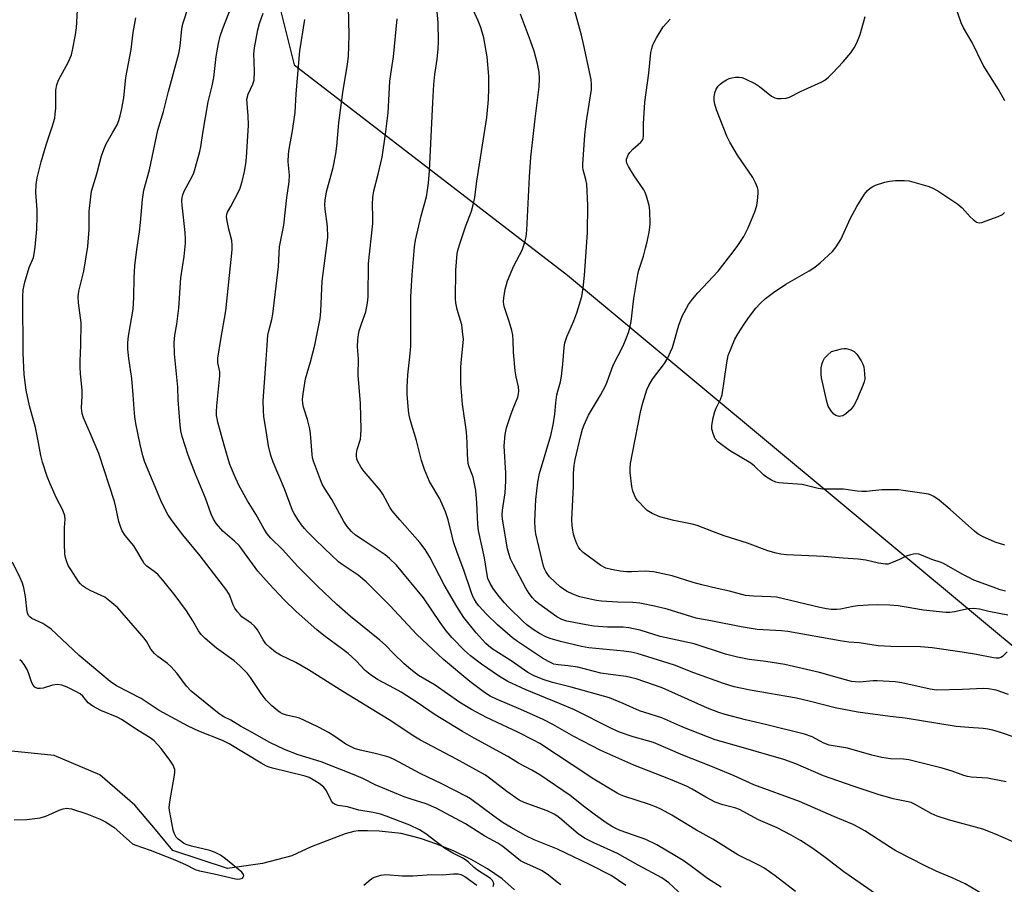
# Model space of a CAD drawing. Units: inches. Extents: x 1195770 to 1201771, y 549455 to 553457.
# Drawn here: x 1201038 to 1201334, y 550050 to 550310 of the extents above; entities that cross this region are included whole.
import ezdxf

# ---------------------------------------------------------------- set-up
doc = ezdxf.new("R2010")
doc.units = ezdxf.units.IN
doc.header["$MEASUREMENT"] = 0
for name, color, linetype in [('HYDRO-Single Line Stream', 4, 'Continuous'), ('NTRL-Trees', 3, 'Continuous'), ('Undefined', 1, 'Continuous')]:
    doc.layers.add(name, color=color, linetype=linetype)

msp = doc.modelspace()

# ---------------------------------------------------------------- linework, layer by layer
at = {"layer": 'HYDRO-Single Line Stream'}
msp.add_lwpolyline([(1201186.51, 550048.74), (1201182.82, 550052.02), (1201178.41, 550055.09), (1201173.52, 550057.89), (1201168.37, 550060.38), (1201163.21, 550062.48), (1201158.27, 550064.16), (1201152.44, 550065.64), (1201145.85, 550066.39), (1201142.31, 550066.53), (1201139.45, 550066.46), (1201138.24, 550066.3), (1201135.59, 550065.6), (1201125.38, 550061.64), (1201119.54, 550059), (1201110.76, 550056.65), (1201100.17, 550055.17), (1201083.76, 550060.56), (1201078.04, 550067.47), (1201072.31, 550074.19), (1201061.79, 550083.29), (1201048.05, 550089.15), (1201033.34, 550090.6)], dxfattribs=at)
at = {"layer": 'NTRL-Trees'}
msp.add_polyline3d([(1201028.57, 550675.11, 0), (1201103.08, 550574.41, 0), (1201154.64, 550452.89, 0), (1201136.94, 550421.91, 0), (1201103.61, 550363.58, 0), (1201120.27, 550296.91, 0), (1201202.51, 550233.65, 0), (1201464.71, 550015.32, 0), (1201495.27, 549896.91, 0), (1201495.27, 549763.58, 0), (1201503.61, 549680.24, 0), (1201508.6, 549593.21, 0), (1201551.46, 549525.13, 0), (1201584.46, 549455.47, 0), (1198156.1, 549455.83, 0)], dxfattribs=at)
at = {"layer": 'Undefined'}
for points, elevation in [([(1201200.45, 550050.26), (1201199.35, 550051), (1201196.75, 550053.14), (1201194.81, 550054.44), (1201192.97, 550055.4), (1201189.49, 550056.82), (1201188.32, 550057.45), (1201182.97, 550061.76), (1201181.53, 550062.76), (1201177.64, 550064.88), (1201171.77, 550068.57), (1201162.96, 550073.33), (1201159.98, 550074.63), (1201155.42, 550075.98), (1201153.36, 550076.75), (1201144.61, 550080.32), (1201140.85, 550082.18), (1201137.75, 550083.57), (1201128.33, 550087.27), (1201121.4, 550089.38), (1201117.29, 550090.98), (1201112.88, 550093.06), (1201107.42, 550096.19), (1201104.11, 550097.97), (1201101.2, 550099.75), (1201099.08, 550100.8), (1201097.69, 550101.65), (1201089.25, 550108.49), (1201087.89, 550109.96), (1201085.08, 550113.76), (1201083.14, 550115.88), (1201082.1, 550116.86), (1201079.27, 550118.88), (1201078.19, 550119.82), (1201077.13, 550121.12), (1201075.91, 550123.33), (1201075.14, 550124.43), (1201067.22, 550133.52), (1201064.83, 550135.55), (1201063.23, 550136.72), (1201058.91, 550138.72), (1201057.49, 550139.53), (1201056.59, 550140.16), (1201055.93, 550140.81), (1201055.39, 550141.51), (1201053, 550145.1), (1201052.29, 550146.32), (1201051.71, 550147.69), (1201051.43, 550148.65), (1201051.27, 550149.71), (1201051.11, 550153.04), (1201051.19, 550157.75), (1201051.37, 550160.12), (1201051.27, 550161.18), (1201050.64, 550162.91), (1201048.75, 550166.53), (1201046.79, 550170.86), (1201045.95, 550173.02), (1201044.54, 550177.41), (1201044.02, 550179.37), (1201043.15, 550184.31), (1201042.42, 550187.77), (1201040.59, 550194.27), (1201039.61, 550199.02), (1201039.05, 550203.73), (1201038.72, 550210.14), (1201038.73, 550215.95), (1201038.61, 550220.94), (1201038.65, 550227.15), (1201038.75, 550229.22), (1201039.19, 550231.55), (1201040.48, 550235.94), (1201041.79, 550238.89), (1201042.04, 550240), (1201042.33, 550242), (1201042.79, 550247.47), (1201042.93, 550251.24), (1201042.92, 550253.26), (1201042.5, 550258.51), (1201042.64, 550260.86), (1201042.88, 550262.91), (1201044.11, 550267.66), (1201045.66, 550272.79), (1201047.56, 550278.57), (1201048.2, 550280.87), (1201048.38, 550282.04), (1201048.51, 550283.82), (1201048.54, 550289.27), (1201048.81, 550290.83), (1201049.38, 550292.24), (1201052.38, 550297.79), (1201053.22, 550299.87), (1201053.59, 550301.28), (1201054.47, 550305.93), (1201054.71, 550307.98), (1201055.01, 550313.3)], 436), ([(1201271.1, 550048.19), (1201264.94, 550053), (1201261.54, 550055.32), (1201260.02, 550056.16), (1201253.73, 550059.29), (1201246.22, 550063.99), (1201241.32, 550066.72), (1201233.91, 550071.18), (1201230.79, 550072.87), (1201229.24, 550073.6), (1201227.18, 550074.42), (1201219.45, 550076.9), (1201218.41, 550077.29), (1201217.41, 550077.8), (1201210.35, 550082.04), (1201203.91, 550086.38), (1201194.12, 550092.74), (1201192.29, 550093.74), (1201187.53, 550096.14), (1201178.07, 550100.57), (1201173.58, 550102.96), (1201170.06, 550105.12), (1201162.68, 550110.31), (1201157.69, 550113.16), (1201155.35, 550114.98), (1201153.33, 550116.7), (1201150.19, 550119.7), (1201147.69, 550122.32), (1201145.99, 550123.88), (1201137.16, 550130.98), (1201133.06, 550134.56), (1201127.25, 550140.12), (1201121.32, 550145.99), (1201116.7, 550151.09), (1201113.25, 550154.47), (1201112.09, 550155.78), (1201111.18, 550157.2), (1201108.71, 550161.77), (1201106.19, 550165.7), (1201103.63, 550170.43), (1201102.24, 550173.4), (1201100.93, 550176.71), (1201099.14, 550182.5), (1201097.28, 550189.36), (1201097.04, 550190.46), (1201096.92, 550191.45), (1201096.9, 550192.53), (1201097.02, 550194.28), (1201097.91, 550203.3), (1201097.84, 550204.53), (1201097.31, 550207.26), (1201097.26, 550208.68), (1201098.14, 550214.24), (1201099.72, 550222.88), (1201101.54, 550241.25), (1201101.55, 550242.66), (1201101.44, 550244.05), (1201100.58, 550247.49), (1201100.17, 550249.48), (1201099.93, 550251.18), (1201099.97, 550251.99), (1201100.15, 550252.51), (1201101.22, 550254.29), (1201102.43, 550256.55), (1201103.85, 550259.51), (1201104.64, 550261.78), (1201105.28, 550264.74), (1201105.66, 550267.07), (1201105.87, 550269.04), (1201106.46, 550278.71), (1201106.42, 550281.5), (1201106.05, 550285.23), (1201106.04, 550286.58), (1201106.42, 550288.08), (1201107.84, 550291.07), (1201108.18, 550292.28), (1201108.35, 550294.92), (1201108.12, 550300.22), (1201108.28, 550301.95), (1201109.32, 550307.38), (1201109.82, 550309.33), (1201110.95, 550312.45)], 444), ([(1201220.02, 550050.01), (1201215.61, 550053.02), (1201209.07, 550056.38), (1201199.45, 550060.94), (1201192.49, 550063.76), (1201189.89, 550064.97), (1201185.54, 550067.45), (1201183.12, 550068.94), (1201180.3, 550070.9), (1201173.25, 550076.07), (1201172.13, 550076.79), (1201164.62, 550080.64), (1201158.18, 550083.77), (1201150.56, 550087.82), (1201149.03, 550088.52), (1201147.67, 550088.97), (1201144.22, 550089.82), (1201140.06, 550090.72), (1201138.43, 550091.26), (1201135.79, 550092.54), (1201132.5, 550094.87), (1201130.61, 550096.05), (1201127.73, 550097.61), (1201125.07, 550098.91), (1201121.85, 550100.38), (1201121.01, 550100.62), (1201117.94, 550101.27), (1201116.69, 550101.7), (1201116, 550102.06), (1201115.29, 550102.58), (1201113.51, 550104.11), (1201111.84, 550105.74), (1201110.35, 550107.78), (1201107.14, 550112.64), (1201106.18, 550113.76), (1201103.88, 550116.08), (1201102.15, 550117.62), (1201096.83, 550121.45), (1201093.51, 550124.34), (1201092.24, 550125.55), (1201091.47, 550126.59), (1201089.76, 550129.68), (1201087.86, 550132.68), (1201084.47, 550137.31), (1201080.72, 550141.89), (1201079.34, 550143.45), (1201078.49, 550144.19), (1201075.96, 550146.05), (1201075.16, 550146.84), (1201074.56, 550147.76), (1201072.92, 550150.73), (1201072.01, 550152.2), (1201069.43, 550155.31), (1201068.49, 550156.68), (1201068.07, 550157.69), (1201067.51, 550159.54), (1201066.59, 550163.84), (1201066.15, 550165.49), (1201061.43, 550180.01), (1201059.01, 550185.93), (1201056.9, 550190.72), (1201056.45, 550192.03), (1201056.3, 550193.6), (1201056.45, 550197.34), (1201056.43, 550199.03), (1201055.94, 550203.9), (1201055.85, 550205.98), (1201055.87, 550207.77), (1201056.09, 550212.51), (1201056.11, 550219.33), (1201055.99, 550220.77), (1201055.35, 550225.32), (1201055.26, 550227.06), (1201055.5, 550228.78), (1201056.91, 550234.84), (1201058.13, 550242.21), (1201058.54, 550247.37), (1201058.59, 550252.77), (1201059.03, 550257.15), (1201059.28, 550258.88), (1201060.86, 550264.11), (1201062.31, 550269.52), (1201062.93, 550271.37), (1201063.72, 550273.14), (1201065.62, 550276.38), (1201066.94, 550278.86), (1201067.51, 550280.15), (1201067.94, 550281.5), (1201068.33, 550283.21), (1201069.01, 550286.99), (1201069.61, 550293.09), (1201071.2, 550301.46), (1201071.83, 550306.64), (1201072.6, 550311.04)], 438), ([(1201298.77, 550045.07), (1201285.62, 550054.14), (1201279.96, 550058.44), (1201276.24, 550061.14), (1201272.56, 550063.54), (1201269.79, 550065.23), (1201265.51, 550067.35), (1201259.98, 550069.84), (1201254.27, 550072.87), (1201252.8, 550073.43), (1201249.22, 550074.35), (1201246.87, 550075.13), (1201244.1, 550076.59), (1201239.98, 550079.06), (1201238.31, 550079.92), (1201233.48, 550081.93), (1201222.44, 550086.19), (1201212.5, 550090.61), (1201204.35, 550094.83), (1201198.08, 550098.44), (1201195.13, 550099.98), (1201188.43, 550102.99), (1201181.12, 550106.07), (1201179.18, 550107.02), (1201177.48, 550108.14), (1201173.11, 550111.42), (1201165.15, 550118.04), (1201157.11, 550125.51), (1201149.03, 550134.21), (1201141.87, 550141.34), (1201139.47, 550143.4), (1201134.98, 550146.35), (1201133.59, 550147.41), (1201129.32, 550151.35), (1201126.5, 550154.23), (1201124.21, 550156.37), (1201123.3, 550157.41), (1201122.45, 550158.5), (1201121.31, 550160.17), (1201120.24, 550161.88), (1201119.75, 550162.84), (1201117.3, 550169.39), (1201113.96, 550177.39), (1201113.2, 550179.42), (1201112.5, 550182.24), (1201111.93, 550186.21), (1201111.12, 550191.1), (1201110.98, 550192.88), (1201110.96, 550195.84), (1201111.75, 550206.84), (1201111.98, 550211.1), (1201112.35, 550215.52), (1201112.6, 550216.88), (1201113.5, 550220.25), (1201113.81, 550221.92), (1201115.53, 550236.22), (1201115.78, 550242.11), (1201117.14, 550248.6), (1201118.08, 550256.92), (1201118.77, 550261.69), (1201118.81, 550263.67), (1201118.44, 550267.68), (1201118.51, 550270.03), (1201118.69, 550271.49), (1201119.71, 550277.02), (1201120.57, 550282.51), (1201120.89, 550288.14), (1201121.93, 550301.05), (1201123.41, 550310.46)], 446), ([(1201180.09, 550049.74), (1201180.34, 550050.42), (1201180.26, 550050.9), (1201179.86, 550051.58), (1201179.26, 550052.16), (1201175.4, 550054.61), (1201174.39, 550055.45), (1201172.71, 550057.07), (1201171.78, 550057.78), (1201170.8, 550058.38), (1201167.99, 550059.78), (1201165.46, 550061.27), (1201159.86, 550065.55), (1201157.92, 550066.77), (1201155.02, 550068.17), (1201147.87, 550070.93), (1201146.25, 550071.47), (1201144.05, 550072.04), (1201139.74, 550072.71), (1201136.3, 550073.67), (1201133.52, 550074.12), (1201132.53, 550074.44), (1201131.96, 550074.83), (1201131.46, 550075.42), (1201129.93, 550078.48), (1201129.12, 550079.65), (1201127.78, 550080.77), (1201126, 550081.86), (1201124.73, 550082.48), (1201123.51, 550082.91), (1201113.74, 550085.29), (1201112.67, 550085.61), (1201111.92, 550085.93), (1201110.28, 550086.85), (1201100.7, 550092.69), (1201098.69, 550093.64), (1201091.54, 550096.47), (1201088.31, 550098.01), (1201079.62, 550102.72), (1201074.22, 550106.25), (1201066.81, 550110.05), (1201064.93, 550111.4), (1201055.55, 550119.17), (1201050.38, 550124.15), (1201047.16, 550127.1), (1201045.82, 550128.09), (1201044.65, 550128.84), (1201041.35, 550130.34), (1201040.69, 550130.85), (1201040.34, 550131.28), (1201040.1, 550131.77), (1201039.95, 550132.31), (1201039.42, 550136.93), (1201038.91, 550139.54), (1201038.53, 550140.96), (1201037.83, 550142.56), (1201035.49, 550147.27)], 434), ([(1201036.04, 550069.82), (1201039.82, 550069.86), (1201043.83, 550070.38), (1201045.49, 550070.86), (1201049.51, 550072.67), (1201050.79, 550073.13), (1201051.83, 550073.29), (1201053.25, 550073.12), (1201057.91, 550071.55), (1201061.89, 550069.95), (1201063.43, 550069.23), (1201065.99, 550067.55), (1201070.72, 550063.35), (1201071.65, 550062.62), (1201072.3, 550062.25), (1201076.93, 550060.67), (1201084.3, 550057.78), (1201087.54, 550056.34), (1201090.43, 550054.81), (1201091.73, 550054.44), (1201096.18, 550053.58), (1201102.58, 550052.04), (1201103.25, 550051.98), (1201104.02, 550052.04), (1201104.66, 550052.28), (1201104.94, 550052.57), (1201105.08, 550052.93), (1201105.03, 550053.31), (1201104.47, 550054.05), (1201099.63, 550058.11), (1201098.09, 550059.19), (1201096.52, 550059.96), (1201094.91, 550060.57), (1201089.39, 550061.89), (1201087.77, 550062.41), (1201086.99, 550062.8), (1201086, 550063.44), (1201085.31, 550063.97), (1201084.73, 550064.61), (1201084.19, 550065.62), (1201083.81, 550066.72), (1201083.28, 550070.02), (1201082.76, 550072.61), (1201082.67, 550073.47), (1201082.85, 550075.17), (1201084.28, 550083.23), (1201084.36, 550084.11), (1201084.31, 550084.95), (1201083.85, 550086.23), (1201082.88, 550087.71), (1201080.23, 550091.26), (1201078.08, 550093.52), (1201076.88, 550094.47), (1201073.27, 550096.65), (1201068.31, 550100.01), (1201067.02, 550100.63), (1201062.1, 550102.63), (1201059.63, 550104), (1201058.28, 550104.98), (1201056.62, 550106.99), (1201055.83, 550107.7), (1201054.57, 550108.41), (1201051.92, 550109.67), (1201050.33, 550110.25), (1201049.01, 550110.46), (1201047.58, 550110.26), (1201044.69, 550109.42), (1201043.83, 550109.25), (1201043.07, 550109.29), (1201042.22, 550109.66), (1201041.68, 550110.27), (1201041.28, 550111.02), (1201040.44, 550113.75), (1201040, 550114.8), (1201038.99, 550116.52), (1201038.3, 550117.4), (1201037.66, 550117.9)], 432), ([(1201141.19, 550050.13), (1201142.46, 550051.28), (1201143.6, 550052.13), (1201144.37, 550052.51), (1201146.33, 550053.12), (1201147.77, 550053.34), (1201152.76, 550052.99), (1201155.98, 550052.94), (1201161.64, 550053.31), (1201164.84, 550053.29), (1201168.14, 550053.56), (1201169.58, 550053.54), (1201170.36, 550053.35), (1201171.54, 550052.8), (1201175.18, 550050.17)], 434)]:
    msp.add_lwpolyline(points, dxfattribs=dict(at, elevation=elevation))
at = {"layer": 'Undefined', "elevation": 466}
msp.add_lwpolyline([(1201284.22, 550191.14), (1201283.22, 550191.37), (1201282.57, 550191.83), (1201281.65, 550192.92), (1201280.94, 550194.18), (1201280.53, 550195.57), (1201278.89, 550202.7), (1201278.77, 550203.82), (1201278.81, 550205.72), (1201279.12, 550207.07), (1201279.44, 550207.87), (1201279.84, 550208.61), (1201280.55, 550209.41), (1201281.93, 550210.64), (1201284.93, 550211.44), (1201285.75, 550211.55), (1201286.31, 550211.53), (1201287.7, 550211.16), (1201288.7, 550210.63), (1201289.48, 550209.8), (1201290.8, 550207.85), (1201291.36, 550206.82), (1201291.62, 550206.02), (1201291.87, 550204.05), (1201291.92, 550202.36), (1201291.75, 550201.54), (1201291.36, 550200.46), (1201289.44, 550195.9), (1201288.66, 550194.36), (1201287.73, 550193.25), (1201286.24, 550191.88), (1201285.26, 550191.34), (1201284.74, 550191.18)], close=True, dxfattribs=at)
at = {"layer": 'Undefined'}
for points in [[(1201334.01, 550286, 464), (1201332.16, 550289.4, 464), (1201327.51, 550296.8, 464), (1201324.18, 550303.6, 464), (1201321.63, 550307.96, 464), (1201320.88, 550309.52, 464), (1201316.59, 550322.11, 464)], [(1201237.1, 550047.03, 440), (1201232.98, 550050.84, 440), (1201230.85, 550052.37, 440), (1201223.75, 550056.16, 440), (1201217.51, 550059.64, 440), (1201210.37, 550062.83, 440), (1201207.59, 550064.25, 440), (1201205.71, 550065.55, 440), (1201200.2, 550070.28, 440), (1201199.3, 550070.98, 440), (1201198.42, 550071.54, 440), (1201196.38, 550072.49, 440), (1201189.46, 550074.98, 440), (1201187.91, 550075.69, 440), (1201184.19, 550078.28, 440), (1201179.43, 550082.07, 440), (1201177.81, 550083.18, 440), (1201169.04, 550088.03, 440), (1201158.24, 550093.8, 440), (1201156.29, 550095, 440), (1201148.82, 550099.91, 440), (1201134.85, 550108.4, 440), (1201124.54, 550114.87, 440), (1201120.72, 550117.11, 440), (1201116.1, 550119.34, 440), (1201114.64, 550120.18, 440), (1201112.9, 550121.58, 440), (1201111.72, 550122.75, 440), (1201110.93, 550123.89, 440), (1201109.19, 550126.89, 440), (1201108.34, 550128, 440), (1201107.32, 550128.92, 440), (1201104.54, 550130.88, 440), (1201103.95, 550131.47, 440), (1201103.24, 550132.35, 440), (1201102.42, 550133.5, 440), (1201101.86, 550134.47, 440), (1201100.81, 550137.43, 440), (1201100.03, 550138.76, 440), (1201091.98, 550149.21, 440), (1201086.77, 550155.47, 440), (1201083.5, 550159.68, 440), (1201082.21, 550161.67, 440), (1201080.46, 550165.1, 440), (1201075.28, 550177.41, 440), (1201074.71, 550179.23, 440), (1201073.92, 550182.69, 440), (1201072.64, 550188.97, 440), (1201072.33, 550191.02, 440), (1201072.06, 550193.38, 440), (1201071.81, 550197.61, 440), (1201071.37, 550202.53, 440), (1201070.53, 550208.5, 440), (1201070.22, 550211.37, 440), (1201070.24, 550213.33, 440), (1201070.41, 550215.29, 440), (1201071.84, 550223.36, 440), (1201072.05, 550226.88, 440), (1201072.14, 550232.95, 440), (1201072.34, 550236.4, 440), (1201072.86, 550241.32, 440), (1201073.67, 550246.67, 440), (1201074.02, 550249.49, 440), (1201074.6, 550256.37, 440), (1201075.06, 550259.18, 440), (1201076.73, 550265.31, 440), (1201079.26, 550277.18, 440), (1201080.95, 550282.87, 440), (1201082.43, 550288.84, 440), (1201085.53, 550300.26, 440), (1201085.93, 550302.45, 440), (1201086.48, 550307.66, 440), (1201086.75, 550309.18, 440), (1201088.5, 550314.71, 440)], [(1201248.66, 550049.5, 442), (1201244.63, 550052.1, 442), (1201239.38, 550056.07, 442), (1201237.26, 550057.53, 442), (1201235.27, 550058.78, 442), (1201229.38, 550062.25, 442), (1201226.01, 550063.86, 442), (1201218.36, 550066.54, 442), (1201217, 550067.14, 442), (1201216.02, 550067.69, 442), (1201214.13, 550068.91, 442), (1201210.93, 550071.22, 442), (1201207.71, 550073.61, 442), (1201203.28, 550077.1, 442), (1201194.14, 550083.31, 442), (1201191.7, 550084.73, 442), (1201187.7, 550086.85, 442), (1201184.56, 550088.81, 442), (1201174.4, 550094.36, 442), (1201170.85, 550096.4, 442), (1201162.7, 550101.34, 442), (1201157.2, 550105.05, 442), (1201152.4, 550108.15, 442), (1201150.47, 550109.27, 442), (1201145.35, 550112.04, 442), (1201143.15, 550113.47, 442), (1201141.65, 550114.73, 442), (1201138.85, 550117.62, 442), (1201136.5, 550119.77, 442), (1201134.9, 550121.04, 442), (1201129.16, 550125.26, 442), (1201127.05, 550126.94, 442), (1201120.88, 550132.43, 442), (1201117.2, 550135.93, 442), (1201112.71, 550140.73, 442), (1201109.34, 550144.62, 442), (1201103.7, 550152.26, 442), (1201102.3, 550153.63, 442), (1201098.82, 550156.61, 442), (1201096.89, 550158.82, 442), (1201095.97, 550160.22, 442), (1201095.29, 550161.75, 442), (1201093.61, 550166.49, 442), (1201090.56, 550173.73, 442), (1201088.38, 550179.51, 442), (1201086.5, 550185.13, 442), (1201086.16, 550186.77, 442), (1201085.94, 550188.48, 442), (1201085.39, 550196.11, 442), (1201085.25, 550199.95, 442), (1201084.24, 550209.93, 442), (1201084.18, 550213.35, 442), (1201084.31, 550215.58, 442), (1201084.91, 550218.89, 442), (1201085.57, 550223.72, 442), (1201086.13, 550232.83, 442), (1201087.1, 550239.21, 442), (1201087.59, 550243.22, 442), (1201087.58, 550244.39, 442), (1201087.42, 550246.43, 442), (1201086.53, 550254.67, 442), (1201086.49, 550255.82, 442), (1201086.56, 550256.95, 442), (1201086.71, 550257.77, 442), (1201087.15, 550258.86, 442), (1201089.57, 550263.32, 442), (1201090.08, 550264.39, 442), (1201090.6, 550266.04, 442), (1201091.85, 550270.82, 442), (1201092.15, 550272.24, 442), (1201092.77, 550276.33, 442), (1201094.41, 550285.7, 442), (1201095.54, 550290.54, 442), (1201096.03, 550293.01, 442), (1201096.81, 550299.4, 442), (1201097.44, 550303.31, 442), (1201097.99, 550305.44, 442), (1201098.78, 550307.84, 442), (1201101.45, 550314.69, 442)], [(1201327.19, 550047.55, 448), (1201322.16, 550050.52, 448), (1201318.16, 550052.36, 448), (1201313.38, 550054.38, 448), (1201310.03, 550055.93, 448), (1201301.25, 550060.46, 448), (1201299.6, 550061.44, 448), (1201291.92, 550066.49, 448), (1201290.15, 550067.53, 448), (1201288.39, 550068.43, 448), (1201282.61, 550070.8, 448), (1201272.28, 550075.27, 448), (1201258.52, 550080.34, 448), (1201252.58, 550082.99, 448), (1201245.57, 550085.98, 448), (1201237.14, 550089.24, 448), (1201228.3, 550093.01, 448), (1201226.58, 550093.59, 448), (1201222.2, 550094.71, 448), (1201218.08, 550096.14, 448), (1201215.68, 550097.25, 448), (1201204.61, 550102.85, 448), (1201200.28, 550104.72, 448), (1201189.71, 550109.02, 448), (1201184.56, 550111.43, 448), (1201182.03, 550112.92, 448), (1201176.56, 550116.58, 448), (1201173.25, 550119.12, 448), (1201171.47, 550120.7, 448), (1201167.8, 550124.53, 448), (1201165.96, 550126.64, 448), (1201164.13, 550129.18, 448), (1201159.13, 550136.55, 448), (1201151.03, 550146.36, 448), (1201148.97, 550148.38, 448), (1201147.66, 550149.48, 448), (1201140.95, 550153.86, 448), (1201138.74, 550155.44, 448), (1201137.51, 550156.56, 448), (1201136.2, 550157.99, 448), (1201135.19, 550159.49, 448), (1201131.54, 550166.09, 448), (1201129.39, 550169.52, 448), (1201128.69, 550170.77, 448), (1201128.12, 550172.07, 448), (1201126.1, 550177.64, 448), (1201125.8, 550178.67, 448), (1201125.62, 550179.7, 448), (1201125.15, 550185.96, 448), (1201124.96, 550187.42, 448), (1201124.28, 550190.2, 448), (1201123.09, 550193.91, 448), (1201122.86, 550195.03, 448), (1201122.75, 550196.17, 448), (1201122.91, 550197.89, 448), (1201123.67, 550202.47, 448), (1201125.15, 550207.53, 448), (1201126.49, 550212.6, 448), (1201128.11, 550220.53, 448), (1201128.31, 550222.74, 448), (1201128.7, 550231.82, 448), (1201130.18, 550243.31, 448), (1201130.34, 550245.03, 448), (1201130.31, 550248.21, 448), (1201129.55, 550253.48, 448), (1201129.48, 550254.83, 448), (1201129.53, 550256.18, 448), (1201130.01, 550258.72, 448), (1201132.01, 550266.03, 448), (1201132.79, 550270.06, 448), (1201133.07, 550272.4, 448), (1201133.63, 550279.38, 448), (1201134.9, 550288.59, 448), (1201136.25, 550297.03, 448), (1201136.55, 550299.38, 448), (1201136.8, 550305.75, 448), (1201136.62, 550314.28, 448)], [(1201334.4, 550081.19, 452), (1201328.85, 550082.31, 452), (1201323.96, 550082.64, 452), (1201322.81, 550082.79, 452), (1201321.72, 550083.11, 452), (1201318.2, 550084.4, 452), (1201315.23, 550085.33, 452), (1201305.17, 550087.79, 452), (1201303.57, 550088.06, 452), (1201299.6, 550088.17, 452), (1201297.05, 550088.58, 452), (1201294.03, 550089.28, 452), (1201286.73, 550091.38, 452), (1201281.16, 550092.26, 452), (1201279.57, 550092.89, 452), (1201276.05, 550094.78, 452), (1201273.78, 550095.6, 452), (1201262.06, 550098.49, 452), (1201256.04, 550099.86, 452), (1201249.86, 550101.47, 452), (1201247.97, 550102.05, 452), (1201244.55, 550103.42, 452), (1201230.91, 550109.45, 452), (1201223.09, 550112.19, 452), (1201220.16, 550112.89, 452), (1201215.39, 550113.47, 452), (1201212.54, 550113.91, 452), (1201205.54, 550115.66, 452), (1201202.71, 550116.08, 452), (1201199.65, 550116.37, 452), (1201198.36, 550116.66, 452), (1201196.75, 550117.39, 452), (1201194.95, 550118.41, 452), (1201187.48, 550123.41, 452), (1201185.97, 550124.5, 452), (1201181.4, 550128.47, 452), (1201178.14, 550131.68, 452), (1201175.79, 550134.19, 452), (1201175.12, 550135.03, 452), (1201174.37, 550136.24, 452), (1201173.99, 550137.01, 452), (1201173.47, 550138.38, 452), (1201171.33, 550144.84, 452), (1201169.3, 550150.2, 452), (1201168.21, 550153.43, 452), (1201167.75, 550155.08, 452), (1201166.61, 550160.06, 452), (1201165.81, 550162.43, 452), (1201164.08, 550166.33, 452), (1201160.97, 550171.54, 452), (1201159.43, 550175.11, 452), (1201158.57, 550177.89, 452), (1201157.02, 550183.88, 452), (1201155.25, 550189.75, 452), (1201154.86, 550191.47, 452), (1201154.64, 550192.92, 452), (1201154.25, 550197.85, 452), (1201154.21, 550199.89, 452), (1201154.41, 550203.68, 452), (1201155.06, 550209.07, 452), (1201155.33, 550212.26, 452), (1201155.33, 550227.08, 452), (1201155.76, 550233.72, 452), (1201156.48, 550242.12, 452), (1201156.72, 550244.13, 452), (1201158.48, 550251.48, 452), (1201160.02, 550257.18, 452), (1201160.39, 550259.2, 452), (1201160.63, 550261.23, 452), (1201160.96, 550265.01, 452), (1201161.94, 550285.5, 452), (1201162.26, 550290.93, 452), (1201162.56, 550294, 452), (1201163.24, 550298.54, 452), (1201163.61, 550301.69, 452), (1201163.64, 550303.91, 452), (1201163.54, 550309.55, 452), (1201163.2, 550313.89, 452)], [(1201337.75, 550094.33, 454), (1201332.4, 550096.16, 454), (1201330.42, 550096.74, 454), (1201328.96, 550097.06, 454), (1201327.52, 550097.24, 454), (1201323.2, 550097.52, 454), (1201319.44, 550097.88, 454), (1201304.08, 550100.39, 454), (1201299.51, 550100.89, 454), (1201289.83, 550102.14, 454), (1201283.02, 550103.47, 454), (1201275.55, 550105.41, 454), (1201271.32, 550106.42, 454), (1201257.39, 550108.75, 454), (1201252.64, 550109.84, 454), (1201249.41, 550110.76, 454), (1201240.47, 550113.98, 454), (1201234.65, 550116.34, 454), (1201223.45, 550119.81, 454), (1201221.61, 550120.2, 454), (1201219.42, 550120.53, 454), (1201208.85, 550121.54, 454), (1201206.65, 550121.97, 454), (1201200.32, 550123.46, 454), (1201197.3, 550124.33, 454), (1201195.99, 550124.81, 454), (1201194.06, 550125.83, 454), (1201192.12, 550127.08, 454), (1201190.2, 550128.47, 454), (1201189.12, 550129.4, 454), (1201184.83, 550133.67, 454), (1201183.44, 550135.18, 454), (1201181.54, 550137.42, 454), (1201180.15, 550139.34, 454), (1201179.17, 550140.9, 454), (1201178.53, 550142.37, 454), (1201178.26, 550143.43, 454), (1201177.5, 550148.63, 454), (1201175.7, 550156.83, 454), (1201175.48, 550158.73, 454), (1201175.15, 550165.17, 454), (1201174.85, 550168.81, 454), (1201174.1, 550172.83, 454), (1201173.84, 550173.65, 454), (1201172.87, 550175.93, 454), (1201172.6, 550177, 454), (1201172.36, 550179.68, 454), (1201172.26, 550183.3, 454), (1201172.05, 550186.47, 454), (1201170.89, 550194.84, 454), (1201170.66, 550197.18, 454), (1201170.4, 550201, 454), (1201170.37, 550205.7, 454), (1201170.48, 550207.39, 454), (1201171.13, 550213.26, 454), (1201171.14, 550214.39, 454), (1201171.03, 550215.81, 454), (1201170.65, 550218.63, 454), (1201169.28, 550223.33, 454), (1201168.88, 550225.29, 454), (1201168.77, 550226.45, 454), (1201168.91, 550235.1, 454), (1201169.28, 550240.16, 454), (1201169.47, 550241.02, 454), (1201169.98, 550242.68, 454), (1201171.93, 550248.47, 454), (1201173.62, 550252.87, 454), (1201174.14, 550254.77, 454), (1201174.55, 550256.97, 454), (1201175.21, 550261.91, 454), (1201178.24, 550280.99, 454), (1201178.7, 550286.48, 454), (1201178.8, 550289.75, 454), (1201178.76, 550293.45, 454), (1201178.34, 550299.23, 454), (1201177.26, 550305, 454), (1201176.36, 550308.06, 454), (1201175.61, 550310.13, 454), (1201174.14, 550313.41, 454)], [(1201335.17, 550107.53, 456), (1201331.48, 550108.81, 456), (1201329.14, 550109.2, 456), (1201327.67, 550109.28, 456), (1201321.28, 550108.96, 456), (1201313.38, 550108.81, 456), (1201311.6, 550109.06, 456), (1201303.03, 550110.99, 456), (1201301.01, 550111.33, 456), (1201295.63, 550111.64, 456), (1201294.46, 550111.61, 456), (1201290.4, 550111.2, 456), (1201289.03, 550111.27, 456), (1201287.92, 550111.44, 456), (1201284.26, 550112.37, 456), (1201278.31, 550114.1, 456), (1201267.87, 550116.48, 456), (1201262.1, 550117.42, 456), (1201257.11, 550117.97, 456), (1201253.57, 550118.67, 456), (1201249.99, 550119.62, 456), (1201240.61, 550122.72, 456), (1201230.31, 550124.95, 456), (1201224.29, 550126.79, 456), (1201222.35, 550127.27, 456), (1201220.95, 550127.53, 456), (1201219.18, 550127.71, 456), (1201214.47, 550127.78, 456), (1201210.38, 550128.08, 456), (1201208.04, 550128.45, 456), (1201202.3, 550129.55, 456), (1201200.79, 550130.05, 456), (1201199.3, 550130.88, 456), (1201193.85, 550134.8, 456), (1201192.75, 550135.71, 456), (1201191.95, 550136.54, 456), (1201190.95, 550137.84, 456), (1201189.93, 550139.48, 456), (1201186.19, 550146.5, 456), (1201185.34, 550148.34, 456), (1201184.81, 550149.92, 456), (1201184.47, 550151.31, 456), (1201182.92, 550160.27, 456), (1201182.86, 550161.44, 456), (1201182.92, 550162.89, 456), (1201183.69, 550168.11, 456), (1201183.89, 550171.66, 456), (1201183.88, 550174.04, 456), (1201183.41, 550182.24, 456), (1201183.7, 550185.71, 456), (1201184.1, 550187.7, 456), (1201185.38, 550191.6, 456), (1201186.08, 550193.53, 456), (1201187.54, 550196.9, 456), (1201187.77, 550197.9, 456), (1201187.84, 550198.67, 456), (1201187.74, 550200.05, 456), (1201187, 550203.04, 456), (1201186.73, 550204.79, 456), (1201186.22, 550210.44, 456), (1201186.16, 550213.92, 456), (1201186.03, 550215.59, 456), (1201185.72, 550216.97, 456), (1201184.94, 550219.69, 456), (1201183.48, 550223.9, 456), (1201183.29, 550224.75, 456), (1201183.23, 550225.6, 456), (1201183.33, 550226.75, 456), (1201183.75, 550229.35, 456), (1201184.08, 550230.79, 456), (1201184.42, 550231.92, 456), (1201186.33, 550236.46, 456), (1201188.79, 550241.11, 456), (1201189.63, 550243.49, 456), (1201190.02, 550245.13, 456), (1201190.22, 550247.15, 456), (1201191.04, 550263.21, 456), (1201191.46, 550269.13, 456), (1201192.73, 550280.66, 456), (1201193.99, 550290.22, 456), (1201194.09, 550292.76, 456), (1201193.93, 550294.69, 456), (1201193.48, 550297.15, 456), (1201192.4, 550301.01, 456), (1201191.34, 550304.06, 456), (1201188.32, 550312.11, 456)], [(1201334.77, 550120.31, 458), (1201333.31, 550118.93, 458), (1201332.88, 550118.65, 458), (1201332.2, 550118.45, 458), (1201331.47, 550118.43, 458), (1201330.68, 550118.51, 458), (1201325.53, 550119.5, 458), (1201321.18, 550120.23, 458), (1201312.15, 550121.5, 458), (1201308.66, 550121.78, 458), (1201299.72, 550121.88, 458), (1201295.91, 550122.12, 458), (1201290.25, 550122.98, 458), (1201287.11, 550123.27, 458), (1201284.54, 550123.63, 458), (1201268.73, 550126.4, 458), (1201266.87, 550126.59, 458), (1201259.54, 550127.04, 458), (1201254.71, 550127.8, 458), (1201246.08, 550129.58, 458), (1201241.21, 550130.41, 458), (1201232.42, 550133.15, 458), (1201228.69, 550134.03, 458), (1201224.2, 550134.96, 458), (1201222.11, 550135.18, 458), (1201217.63, 550135.29, 458), (1201212.66, 550135.56, 458), (1201211.22, 550135.74, 458), (1201209.27, 550136.12, 458), (1201206.22, 550136.86, 458), (1201204.06, 550137.69, 458), (1201202.21, 550138.55, 458), (1201200.24, 550139.89, 458), (1201197.1, 550142.86, 458), (1201196.55, 550143.53, 458), (1201195.93, 550144.51, 458), (1201195.53, 550145.28, 458), (1201195.22, 550146.09, 458), (1201192.92, 550155.77, 458), (1201192.72, 550157.43, 458), (1201192.61, 550159.65, 458), (1201192.94, 550166.12, 458), (1201193.52, 550171.31, 458), (1201194.01, 550173.92, 458), (1201197.41, 550185.42, 458), (1201198.2, 550188.57, 458), (1201198.7, 550191.76, 458), (1201198.96, 550195.21, 458), (1201199.26, 550197.58, 458), (1201199.52, 550198.74, 458), (1201200.33, 550201.54, 458), (1201200.64, 550203.19, 458), (1201201.1, 550206.85, 458), (1201201.48, 550211.81, 458), (1201201.69, 550213.22, 458), (1201202.25, 550215.09, 458), (1201204.38, 550219.91, 458), (1201205.27, 550222.23, 458), (1201206.76, 550227.21, 458), (1201207.2, 550229.76, 458), (1201207.62, 550233.49, 458), (1201208.49, 550246.44, 458), (1201208.63, 550254.53, 458), (1201208.3, 550261.02, 458), (1201208.01, 550262.41, 458), (1201207.15, 550265.29, 458), (1201207.05, 550266.11, 458), (1201207.06, 550266.95, 458), (1201207.72, 550275.71, 458), (1201207.98, 550278.31, 458), (1201208.27, 550280.6, 458), (1201209.67, 550289.47, 458), (1201209.71, 550290.86, 458), (1201209.56, 550292.5, 458), (1201207.43, 550302.7, 458), (1201206.7, 550305.75, 458), (1201204.59, 550313.43, 458)], [(1201340.49, 550061.46, 450), (1201331.21, 550065.51, 450), (1201327.45, 550066.98, 450), (1201317.1, 550069.75, 450), (1201313.69, 550070.89, 450), (1201311.84, 550071.72, 450), (1201306.91, 550074.48, 450), (1201305.83, 550074.96, 450), (1201304.42, 550075.35, 450), (1201300.44, 550076.13, 450), (1201295.96, 550077.38, 450), (1201288.46, 550079.91, 450), (1201279.48, 550083.07, 450), (1201271.13, 550086.64, 450), (1201267.6, 550087.89, 450), (1201254.76, 550091.69, 450), (1201248.68, 550093.34, 450), (1201246.9, 550093.9, 450), (1201237.18, 550097.63, 450), (1201230.85, 550100.43, 450), (1201224.12, 550102.59, 450), (1201219.18, 550104.81, 450), (1201215.07, 550106.47, 450), (1201203.54, 550109.74, 450), (1201197.92, 550111.11, 450), (1201195.18, 550112.02, 450), (1201192.49, 550113.13, 450), (1201190.57, 550114.15, 450), (1201185.48, 550117.6, 450), (1201179.85, 550121.26, 450), (1201178.68, 550122.15, 450), (1201177.88, 550122.87, 450), (1201174.95, 550126.06, 450), (1201171.33, 550130.65, 450), (1201169.13, 550133.96, 450), (1201165.35, 550140.45, 450), (1201161.03, 550148.78, 450), (1201159.63, 550151.07, 450), (1201158.03, 550153.2, 450), (1201151.98, 550160.01, 450), (1201149.76, 550162.68, 450), (1201149.14, 550163.65, 450), (1201146.93, 550167.73, 450), (1201146.16, 550168.97, 450), (1201141.3, 550174.57, 450), (1201140.44, 550175.73, 450), (1201139.3, 550177.8, 450), (1201139.11, 550178.34, 450), (1201138.95, 550179.16, 450), (1201138.97, 550180.01, 450), (1201139.17, 550181.15, 450), (1201140.16, 550184.32, 450), (1201140.31, 550185.47, 450), (1201140.38, 550187.21, 450), (1201140.2, 550195.04, 450), (1201139.47, 550203.52, 450), (1201139.55, 550208.43, 450), (1201139.28, 550212.04, 450), (1201139.36, 550214.15, 450), (1201139.56, 550215.8, 450), (1201139.78, 550216.88, 450), (1201140.47, 550218.97, 450), (1201141.85, 550222.56, 450), (1201142.34, 550225.32, 450), (1201142.46, 550227.07, 450), (1201142.65, 550237.14, 450), (1201143.87, 550249.12, 450), (1201143.91, 550250.91, 450), (1201143.82, 550254.98, 450), (1201143.93, 550256.97, 450), (1201144.25, 550258.95, 450), (1201145.56, 550264.01, 450), (1201146.69, 550269.13, 450), (1201147.75, 550276.05, 450), (1201148.47, 550282.45, 450), (1201149.06, 550291.98, 450), (1201149.3, 550294.01, 450), (1201150.1, 550299.27, 450), (1201151.19, 550310.72, 450)], [(1201334.96, 550131.36, 460), (1201329.28, 550132.49, 460), (1201326.42, 550133.14, 460), (1201324.68, 550133.38, 460), (1201323.02, 550133.22, 460), (1201318.9, 550132.32, 460), (1201317.45, 550132.16, 460), (1201316.29, 550132.14, 460), (1201309.62, 550132.81, 460), (1201304.34, 550133.78, 460), (1201302, 550134.13, 460), (1201299.44, 550134.31, 460), (1201295.75, 550134.43, 460), (1201292.94, 550134.36, 460), (1201289.84, 550134.17, 460), (1201288.42, 550133.97, 460), (1201284.65, 550133.11, 460), (1201283.51, 550133.03, 460), (1201281.81, 550133.07, 460), (1201280.4, 550133.25, 460), (1201278.43, 550133.63, 460), (1201265.35, 550136.77, 460), (1201263.62, 550136.91, 460), (1201258.42, 550137.02, 460), (1201256.05, 550137.31, 460), (1201251.26, 550138.56, 460), (1201247.48, 550139.34, 460), (1201242.86, 550140.43, 460), (1201240.31, 550141.15, 460), (1201233.94, 550143.13, 460), (1201228.31, 550144.36, 460), (1201227.18, 550144.52, 460), (1201225.79, 550144.56, 460), (1201221.7, 550144.41, 460), (1201220.28, 550144.43, 460), (1201218.28, 550144.6, 460), (1201215.72, 550145.05, 460), (1201214.05, 550145.53, 460), (1201212.48, 550146.29, 460), (1201207.14, 550150.23, 460), (1201206.24, 550151.12, 460), (1201205.79, 550151.76, 460), (1201205.31, 550152.77, 460), (1201204.7, 550154.36, 460), (1201204.27, 550155.7, 460), (1201204.03, 550156.87, 460), (1201203.85, 550158.35, 460), (1201203.78, 550160.12, 460), (1201204.29, 550170.03, 460), (1201204.27, 550174.01, 460), (1201204.47, 550176.38, 460), (1201204.8, 550178.14, 460), (1201206.51, 550185.42, 460), (1201207.03, 550187.25, 460), (1201207.53, 550188.59, 460), (1201208.83, 550191.47, 460), (1201212.43, 550197.54, 460), (1201213.88, 550200.28, 460), (1201214.42, 550201.57, 460), (1201216.18, 550206.58, 460), (1201219.2, 550212.39, 460), (1201220.14, 550214.53, 460), (1201220.8, 550216.38, 460), (1201221.18, 550217.74, 460), (1201221.59, 550219.7, 460), (1201222.46, 550226.6, 460), (1201223.6, 550233.81, 460), (1201223.95, 550235.16, 460), (1201225.29, 550239.29, 460), (1201225.97, 550241.71, 460), (1201226.45, 550243.63, 460), (1201227.02, 550246.49, 460), (1201227.26, 550247.93, 460), (1201227.35, 550249.01, 460), (1201227.24, 550253.09, 460), (1201227.04, 550254.53, 460), (1201226.27, 550257.37, 460), (1201225.86, 550258.46, 460), (1201225.43, 550259.24, 460), (1201222.58, 550263.47, 460), (1201220.81, 550266.27, 460), (1201220.32, 550267.32, 460), (1201220.2, 550268, 460), (1201220.24, 550268.49, 460), (1201220.39, 550269.01, 460), (1201220.74, 550269.77, 460), (1201221.18, 550270.49, 460), (1201222.12, 550271.48, 460), (1201224.49, 550273.56, 460), (1201225.03, 550274.22, 460), (1201225.24, 550274.69, 460), (1201225.34, 550275.52, 460), (1201225.36, 550279.09, 460), (1201225.73, 550285.67, 460), (1201226.99, 550294.4, 460), (1201227.56, 550300.6, 460), (1201227.81, 550301.81, 460), (1201228.19, 550302.9, 460), (1201229.27, 550305, 460), (1201231.28, 550308.28, 460), (1201233.4, 550310.6, 460)], [(1201334.2, 550138.61, 462), (1201332.63, 550138.97, 462), (1201330.57, 550139.79, 462), (1201324.77, 550141.91, 462), (1201322.97, 550142.73, 462), (1201321.22, 550143.65, 462), (1201315.83, 550146.77, 462), (1201314.86, 550147.17, 462), (1201312.07, 550148.13, 462), (1201309.48, 550149.24, 462), (1201308.14, 550149.65, 462), (1201307.05, 550149.78, 462), (1201305.68, 550149.54, 462), (1201304.35, 550149.06, 462), (1201302.39, 550148.1, 462), (1201300, 550147.07, 462), (1201298.93, 550146.73, 462), (1201298.13, 550146.66, 462), (1201296.02, 550146.96, 462), (1201292.26, 550147.9, 462), (1201289.94, 550148.21, 462), (1201285.41, 550148.47, 462), (1201279.57, 550149.04, 462), (1201268.34, 550149.54, 462), (1201266.62, 550149.7, 462), (1201265.22, 550150, 462), (1201262.78, 550150.74, 462), (1201256.66, 550152.96, 462), (1201249.6, 550155.21, 462), (1201246.4, 550156.38, 462), (1201241.51, 550158.33, 462), (1201239.94, 550158.73, 462), (1201234.47, 550159.79, 462), (1201230.27, 550160.88, 462), (1201227.92, 550161.91, 462), (1201226.47, 550162.81, 462), (1201225.4, 550163.8, 462), (1201223.99, 550165.29, 462), (1201223.44, 550165.98, 462), (1201222.98, 550166.73, 462), (1201222.12, 550168.6, 462), (1201221.79, 550170, 462), (1201221.28, 550174.3, 462), (1201221.28, 550175.46, 462), (1201221.43, 550176.94, 462), (1201221.99, 550180.12, 462), (1201224.55, 550192.92, 462), (1201225.14, 550195.18, 462), (1201226.31, 550199.07, 462), (1201226.9, 550200.38, 462), (1201228.08, 550202.36, 462), (1201231.69, 550207, 462), (1201232.68, 550208.71, 462), (1201233.5, 550210.5, 462), (1201234.02, 550211.83, 462), (1201235.97, 550218.52, 462), (1201236.53, 550220.17, 462), (1201236.98, 550221.23, 462), (1201238.9, 550224.75, 462), (1201240.07, 550226.43, 462), (1201241.66, 550228.31, 462), (1201246.29, 550233.17, 462), (1201247.79, 550234.85, 462), (1201252.32, 550240.58, 462), (1201253.72, 550242.49, 462), (1201255.51, 550245.26, 462), (1201256.83, 550247.82, 462), (1201258.82, 550252.65, 462), (1201259.47, 550254.57, 462), (1201259.67, 550256, 462), (1201259.82, 550258.31, 462), (1201259.79, 550259.16, 462), (1201259.6, 550260.01, 462), (1201259.03, 550261.38, 462), (1201258.2, 550262.97, 462), (1201253.59, 550269.68, 462), (1201251.36, 550273.56, 462), (1201250.44, 550275.42, 462), (1201247.33, 550283.38, 462), (1201246.81, 550285.05, 462), (1201246.64, 550286.16, 462), (1201246.6, 550287.29, 462), (1201246.77, 550288.44, 462), (1201247.16, 550289.5, 462), (1201247.77, 550290.45, 462), (1201248.36, 550291.08, 462), (1201249.32, 550291.79, 462), (1201250.34, 550292.4, 462), (1201251.15, 550292.78, 462), (1201251.94, 550292.99, 462), (1201253.03, 550293.16, 462), (1201254.12, 550293.19, 462), (1201254.95, 550293.03, 462), (1201255.77, 550292.71, 462), (1201259, 550291.16, 462), (1201260.21, 550290.35, 462), (1201263.88, 550287.49, 462), (1201264.84, 550286.92, 462), (1201265.64, 550286.72, 462), (1201266.78, 550286.73, 462), (1201268.22, 550286.89, 462), (1201269.31, 550287.18, 462), (1201272.58, 550288.87, 462), (1201278.95, 550291.75, 462), (1201279.88, 550292.27, 462), (1201280.99, 550293.13, 462), (1201282.22, 550294.33, 462), (1201285.36, 550297.72, 462), (1201287.74, 550300.5, 462), (1201288.68, 550301.94, 462), (1201289.53, 550303.44, 462), (1201290.53, 550306, 462), (1201292.05, 550311.41, 462)], [(1201334, 550152.41, 464), (1201331.14, 550153.29, 464), (1201327.36, 550154.97, 464), (1201326.07, 550155.71, 464), (1201324.89, 550156.6, 464), (1201317.6, 550163.16, 464), (1201314.33, 550165.93, 464), (1201312.64, 550167.07, 464), (1201311.85, 550167.47, 464), (1201311.06, 550167.73, 464), (1201309.05, 550168.09, 464), (1201302.09, 550169.03, 464), (1201297.08, 550169.05, 464), (1201292.45, 550168.57, 464), (1201291.06, 550168.51, 464), (1201289.6, 550168.64, 464), (1201285.46, 550169.25, 464), (1201279.32, 550169.26, 464), (1201277.87, 550169.48, 464), (1201273.07, 550170.67, 464), (1201267.39, 550171, 464), (1201266.01, 550171.17, 464), (1201265.2, 550171.38, 464), (1201263.88, 550171.98, 464), (1201262.36, 550172.85, 464), (1201261.46, 550173.57, 464), (1201258.73, 550176.2, 464), (1201257.68, 550177.07, 464), (1201251.19, 550180.91, 464), (1201247.66, 550183.52, 464), (1201246.93, 550184.37, 464), (1201246.36, 550185.65, 464), (1201245.92, 550187.3, 464), (1201245.92, 550188.41, 464), (1201246.31, 550190.65, 464), (1201246.77, 550192.58, 464), (1201247.21, 550193.63, 464), (1201248.52, 550196.21, 464), (1201248.98, 550197.57, 464), (1201250.39, 550207.28, 464), (1201250.84, 550209.48, 464), (1201251.67, 550211.66, 464), (1201252.84, 550214.33, 464), (1201253.81, 550216.07, 464), (1201255.6, 550218.83, 464), (1201256.97, 550220.79, 464), (1201259.14, 550223.64, 464), (1201260.56, 550225.18, 464), (1201262.05, 550226.55, 464), (1201264.47, 550228.42, 464), (1201268.17, 550230.85, 464), (1201275.15, 550234.9, 464), (1201276.88, 550236.03, 464), (1201278.51, 550237.31, 464), (1201282.24, 550240.77, 464), (1201283.32, 550242.13, 464), (1201284.74, 550244.3, 464), (1201287.64, 550250.75, 464), (1201289.5, 550254.27, 464), (1201291.85, 550257.98, 464), (1201292.75, 550259.06, 464), (1201293.58, 550259.82, 464), (1201294.33, 550260.3, 464), (1201295.13, 550260.66, 464), (1201297.92, 550261.55, 464), (1201299.34, 550261.89, 464), (1201301.13, 550262.03, 464), (1201303.82, 550262.07, 464), (1201305.29, 550261.95, 464), (1201306.69, 550261.61, 464), (1201310.87, 550260.37, 464), (1201312.22, 550259.87, 464), (1201313.91, 550258.96, 464), (1201319.86, 550254.97, 464), (1201321.22, 550253.88, 464), (1201323.65, 550251.13, 464), (1201324.47, 550250.33, 464), (1201325.57, 550249.52, 464), (1201326.3, 550249.32, 464), (1201327.09, 550249.44, 464), (1201328.47, 550249.9, 464), (1201332.07, 550251.21, 464), (1201333.33, 550251.86, 464), (1201333.95, 550252.47, 464)]]:
    msp.add_polyline3d(points, dxfattribs=at)

doc.saveas('drawing.dxf')
